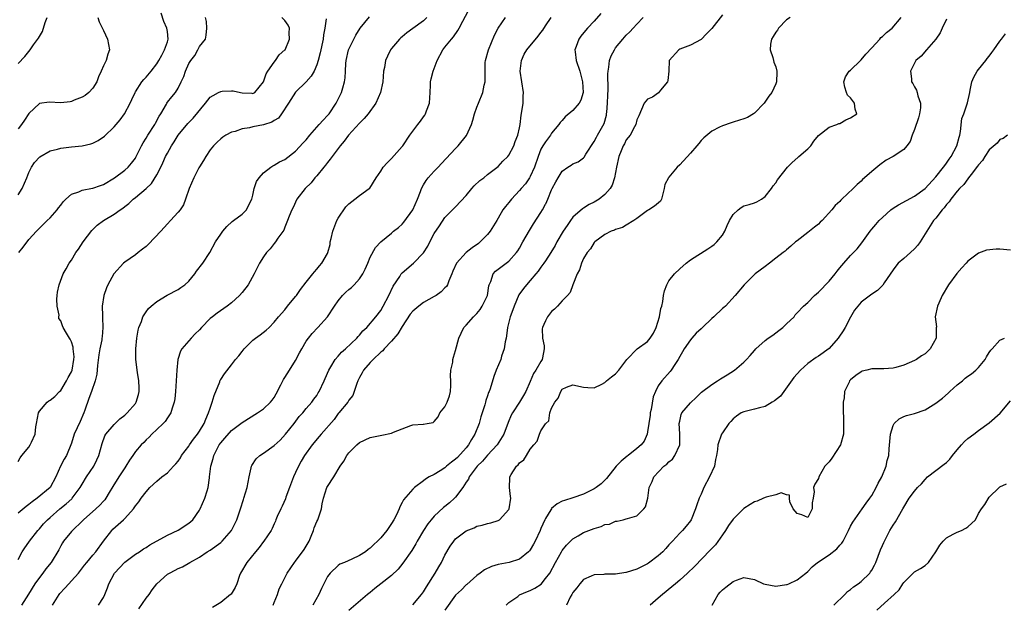
# Model space of a CAD drawing. Units: inches. Extents: x 2553000 to 2556000, y 1527000 to 1530000.
# Drawn here: x 2554547 to 2554732, y 1527575 to 1527685 of the extents above; entities that cross this region are included whole.
import ezdxf

# ---------------------------------------------------------------- set-up
doc = ezdxf.new("R2010")
doc.units = ezdxf.units.IN
doc.header["$MEASUREMENT"] = 0
doc.layers.add('LD25531527_2ft', color=123, linetype='Continuous')

msp = doc.modelspace()

# ---------------------------------------------------------------- linework, layer by layer
at = {"layer": 'LD25531527_2ft'}
for points, elevation in [([(2554547, 1527651.81), (2554547.77, 1527653), (2554548.64, 1527655), (2554549, 1527655.99), (2554549.54, 1527657), (2554550.1, 1527657.9), (2554551.07, 1527658.93), (2554553, 1527660.04), (2554554.38, 1527660.38), (2554555, 1527660.59), (2554557, 1527660.8), (2554559, 1527660.97), (2554560.65, 1527661.35), (2554561, 1527661.48), (2554562.02, 1527661.98), (2554563.19, 1527662.81), (2554565, 1527664.57), (2554565.39, 1527665), (2554566.12, 1527665.88), (2554566.94, 1527667), (2554568, 1527669), (2554568.33, 1527669.67), (2554568.93, 1527671), (2554569, 1527671.12), (2554570.22, 1527673), (2554570.57, 1527673.43), (2554571, 1527673.86), (2554571.97, 1527675), (2554573, 1527676.37), (2554573.4, 1527677), (2554573.96, 1527677.96), (2554574.48, 1527679), (2554575, 1527680.5), (2554575.15, 1527681), (2554575, 1527682.41), (2554574.92, 1527683), (2554574.3, 1527684.3), (2554573.82, 1527685.82)], 8756), ([(2554553.44, 1527575), (2554554.7, 1527577), (2554554.83, 1527577.17), (2554555.8, 1527578.2), (2554556.5, 1527579), (2554557, 1527579.53), (2554558.31, 1527581), (2554559.49, 1527582.51), (2554559.92, 1527583), (2554561, 1527584.33), (2554561.58, 1527585), (2554563.03, 1527586.97), (2554564.6, 1527589), (2554564.8, 1527589.2), (2554566.78, 1527591), (2554567, 1527591.21), (2554568.62, 1527593), (2554568.78, 1527593.22), (2554569, 1527593.59), (2554569.64, 1527594.36), (2554570.09, 1527595), (2554571, 1527596.23), (2554571.7, 1527597), (2554573, 1527598.19), (2554573.98, 1527599), (2554575, 1527599.8), (2554576.16, 1527601), (2554576.56, 1527601.44), (2554577, 1527601.98), (2554577.43, 1527602.57), (2554577.67, 1527603), (2554579, 1527604.76), (2554579.15, 1527605), (2554579.92, 1527606.08), (2554580.61, 1527607), (2554581, 1527607.59), (2554581.86, 1527609), (2554582.18, 1527609.82), (2554582.73, 1527611), (2554583, 1527611.87), (2554583.4, 1527613), (2554583.75, 1527614.25), (2554584.83, 1527616.83), (2554584.91, 1527617.09), (2554585, 1527617.25), (2554585.7, 1527618.3), (2554587, 1527620.02), (2554587.79, 1527621), (2554588.36, 1527621.65), (2554589, 1527622.5), (2554589.4, 1527623), (2554591, 1527624.59), (2554591.52, 1527625), (2554592.38, 1527625.62), (2554593.5, 1527626.5), (2554594.06, 1527627), (2554595, 1527627.96), (2554595.81, 1527629), (2554597, 1527630.32), (2554597.53, 1527631), (2554599, 1527632.77), (2554599.18, 1527633), (2554599.92, 1527634.08), (2554601, 1527635.49), (2554602.23, 1527637), (2554602.59, 1527637.41), (2554603, 1527637.93), (2554603.5, 1527638.5), (2554603.97, 1527639), (2554605, 1527640.83), (2554605.08, 1527641), (2554605.5, 1527642.5), (2554605.53, 1527643), (2554605.66, 1527643.66), (2554605.98, 1527645), (2554606.75, 1527647), (2554607, 1527647.48), (2554608.43, 1527649.57), (2554609, 1527650.16), (2554610.14, 1527651), (2554611, 1527651.67), (2554612.83, 1527653), (2554612.92, 1527653.08), (2554614.11, 1527655), (2554615, 1527656.27), (2554615.45, 1527657), (2554616.17, 1527657.83), (2554617, 1527658.62), (2554619, 1527660.85), (2554619.12, 1527661), (2554620.45, 1527663), (2554621.91, 1527665), (2554622.4, 1527665.6), (2554623, 1527666.45), (2554623.24, 1527666.76), (2554623.38, 1527667), (2554623.55, 1527667.55), (2554624.1, 1527669), (2554624.22, 1527671), (2554624.33, 1527672.33), (2554624.32, 1527673), (2554624.43, 1527673.57), (2554624.79, 1527675), (2554625.54, 1527677), (2554626.64, 1527679), (2554627, 1527679.48), (2554628.22, 1527681), (2554628.59, 1527681.41), (2554629.42, 1527682.58), (2554629.67, 1527683), (2554630.37, 1527684.37), (2554631.83, 1527687)], 8744), ([(2554656.2, 1527685.8), (2554655, 1527684.35), (2554653.75, 1527683), (2554653.38, 1527682.62), (2554652.47, 1527681.53), (2554652.1, 1527681), (2554651.61, 1527679.61), (2554651.36, 1527679), (2554651.39, 1527678.61), (2554651.61, 1527677), (2554652.29, 1527675), (2554652.82, 1527673), (2554652.92, 1527671), (2554652.45, 1527669.55), (2554652.19, 1527669), (2554651, 1527667.6), (2554649.55, 1527666.45), (2554649, 1527665.76), (2554648.63, 1527665.37), (2554648.38, 1527665), (2554647, 1527663.37), (2554646.77, 1527663), (2554646.24, 1527662.24), (2554645.88, 1527661.75), (2554645.33, 1527661), (2554645, 1527660.39), (2554644.46, 1527659), (2554643.8, 1527657), (2554643, 1527655.26), (2554642.85, 1527655), (2554642.09, 1527653.91), (2554641.3, 1527653), (2554641, 1527652.63), (2554639.46, 1527651), (2554639, 1527650.41), (2554638.36, 1527649.64), (2554637.87, 1527649), (2554637, 1527647.47), (2554636.75, 1527647), (2554635.5, 1527645), (2554635, 1527644.42), (2554633.62, 1527643), (2554633.28, 1527642.72), (2554632.11, 1527641.89), (2554631, 1527641), (2554629.17, 1527639), (2554628.49, 1527637.51), (2554628.3, 1527637), (2554627.72, 1527635.72), (2554627.48, 1527635), (2554627.32, 1527634.68), (2554627, 1527634.4), (2554626.32, 1527633.68), (2554625.35, 1527633), (2554625, 1527632.78), (2554623, 1527631.67), (2554622.09, 1527631), (2554621, 1527630.07), (2554620.52, 1527629.48), (2554619, 1527627.18), (2554618.19, 1527625.81), (2554617, 1527624.42), (2554615.63, 1527623), (2554615.36, 1527622.64), (2554615, 1527622.35), (2554613.56, 1527621), (2554613, 1527620.41), (2554611.76, 1527619), (2554611.5, 1527618.5), (2554611, 1527617.64), (2554610.69, 1527617), (2554610.49, 1527616.49), (2554610.01, 1527615), (2554609.72, 1527614.28), (2554609, 1527613.35), (2554608.88, 1527613.12), (2554608.79, 1527613), (2554607.14, 1527611), (2554607, 1527610.85), (2554606.22, 1527609.78), (2554603.79, 1527607), (2554603.44, 1527606.56), (2554602.13, 1527605), (2554600.68, 1527603), (2554600.05, 1527601.95), (2554599.54, 1527601), (2554599, 1527599.82), (2554598.6, 1527599), (2554597.85, 1527597), (2554597.19, 1527595.19), (2554597.1, 1527594.9), (2554596.5, 1527593.5), (2554596.24, 1527593), (2554595.58, 1527591.58), (2554595.34, 1527591), (2554595.26, 1527590.74), (2554595, 1527590.25), (2554594.63, 1527589.37), (2554594.42, 1527589), (2554593.08, 1527587), (2554593, 1527586.91), (2554592.21, 1527585.79), (2554591.53, 1527585), (2554589.86, 1527583), (2554588.72, 1527581), (2554588.54, 1527580.54), (2554588.01, 1527579), (2554587.71, 1527578.29), (2554586.92, 1527577.08), (2554586.84, 1527577), (2554585, 1527575.52), (2554583.44, 1527574.56)], 8738), ([(2554679, 1527685.55), (2554677.02, 1527682.98), (2554676.05, 1527681.95), (2554675, 1527680.92), (2554673, 1527679.84), (2554671, 1527679.08), (2554670.83, 1527679), (2554669.02, 1527677), (2554668.94, 1527675), (2554668.76, 1527673.24), (2554668.7, 1527673), (2554667.41, 1527671.41), (2554667.06, 1527670.94), (2554665.9, 1527670.1), (2554665, 1527669.73), (2554664.65, 1527669.35), (2554664.36, 1527669), (2554663.37, 1527666.63), (2554663, 1527665.87), (2554662.81, 1527665), (2554662.53, 1527664.53), (2554661.72, 1527663), (2554661, 1527662.09), (2554660.63, 1527661.37), (2554660.42, 1527661), (2554660.03, 1527660.03), (2554659.62, 1527659), (2554659.16, 1527657), (2554658.79, 1527655), (2554658.36, 1527653.64), (2554657.95, 1527653), (2554657, 1527651.89), (2554655.89, 1527651), (2554655, 1527650.46), (2554654.01, 1527649.99), (2554653, 1527649.34), (2554652.78, 1527649.22), (2554651, 1527647.62), (2554650.55, 1527647), (2554649.89, 1527646.11), (2554649.19, 1527645), (2554647.98, 1527643), (2554647.64, 1527642.36), (2554646.87, 1527641), (2554645.88, 1527639.47), (2554645.57, 1527639), (2554645, 1527638.29), (2554644.46, 1527637.54), (2554644.04, 1527637), (2554643, 1527635.79), (2554642.28, 1527635), (2554641.72, 1527634.28), (2554640.88, 1527633.12), (2554639.99, 1527631), (2554639.74, 1527630.26), (2554639.26, 1527629), (2554638.72, 1527627), (2554638.55, 1527625.45), (2554638.47, 1527625), (2554638.32, 1527624.32), (2554638.14, 1527623), (2554637.64, 1527621.64), (2554637.46, 1527621), (2554636.64, 1527619), (2554636.2, 1527617.8), (2554635.51, 1527615.51), (2554635.31, 1527615), (2554635.2, 1527614.8), (2554635, 1527614.18), (2554634.69, 1527613.31), (2554634.63, 1527613), (2554634.51, 1527612.51), (2554633.75, 1527610.25), (2554633.42, 1527609), (2554632.64, 1527607), (2554632.01, 1527605.99), (2554631.45, 1527605), (2554631, 1527604.47), (2554629.36, 1527602.64), (2554629, 1527602.3), (2554628.23, 1527601.77), (2554627.31, 1527601), (2554627, 1527600.71), (2554626.14, 1527600.14), (2554625, 1527599.46), (2554624.08, 1527599), (2554623.39, 1527598.61), (2554623, 1527598.27), (2554621.31, 1527597), (2554621, 1527596.72), (2554619.27, 1527594.73), (2554619, 1527594.2), (2554618.57, 1527593.43), (2554618.44, 1527593), (2554617.92, 1527591.92), (2554617.45, 1527591), (2554617, 1527590.26), (2554616.12, 1527589), (2554615, 1527587.59), (2554614.4, 1527587), (2554613.67, 1527586.33), (2554613, 1527585.65), (2554612.6, 1527585.4), (2554612.11, 1527585), (2554611, 1527584.27), (2554609.59, 1527583.59), (2554608.2, 1527583), (2554607.32, 1527582.68), (2554607, 1527582.43), (2554605.51, 1527581), (2554605, 1527580.33), (2554604.34, 1527579), (2554603.87, 1527578.13), (2554603.39, 1527577), (2554602.25, 1527575)], 8734), ([(2554547, 1527583.53), (2554547.75, 1527585), (2554548.25, 1527585.75), (2554549, 1527586.77), (2554549.15, 1527587), (2554550.72, 1527589), (2554551, 1527589.3), (2554551.79, 1527590.21), (2554552.51, 1527591), (2554553, 1527591.43), (2554554.86, 1527593), (2554556.05, 1527593.95), (2554557.07, 1527594.93), (2554557.13, 1527595), (2554558.64, 1527597), (2554559, 1527597.66), (2554559.81, 1527599), (2554561.18, 1527601), (2554561.8, 1527602.2), (2554562.17, 1527603), (2554562.75, 1527605.25), (2554563.28, 1527606.72), (2554563.46, 1527607), (2554565, 1527608.85), (2554566.09, 1527609.91), (2554567, 1527610.57), (2554567.22, 1527610.78), (2554567.48, 1527611), (2554569, 1527612.78), (2554569.14, 1527613), (2554569.56, 1527614.44), (2554569.69, 1527615), (2554569.69, 1527615.69), (2554569.67, 1527617), (2554569.42, 1527618.58), (2554569.1, 1527621), (2554569.08, 1527623), (2554569.29, 1527625), (2554569.51, 1527626.49), (2554569.67, 1527627), (2554570.12, 1527628.12), (2554570.39, 1527629), (2554571, 1527629.94), (2554571.46, 1527630.54), (2554571.97, 1527631), (2554573, 1527631.85), (2554574.96, 1527633.04), (2554577, 1527634.1), (2554577.54, 1527634.46), (2554578.27, 1527635), (2554579, 1527635.68), (2554580.12, 1527637), (2554580.48, 1527637.52), (2554581.64, 1527639), (2554582.97, 1527641.03), (2554584.03, 1527643), (2554585, 1527644.47), (2554585.38, 1527645), (2554586.11, 1527645.89), (2554587.15, 1527646.85), (2554587.38, 1527647), (2554589, 1527648.21), (2554589.82, 1527649), (2554590.59, 1527650.59), (2554590.81, 1527651), (2554591, 1527651.75), (2554591.26, 1527653), (2554591.71, 1527654.29), (2554592.18, 1527655), (2554593, 1527655.95), (2554594.38, 1527657), (2554594.74, 1527657.26), (2554595, 1527657.36), (2554596.01, 1527657.99), (2554597, 1527658.46), (2554599, 1527659.99), (2554600.44, 1527661.56), (2554601, 1527662.12), (2554601.7, 1527663), (2554603.47, 1527665), (2554604.17, 1527665.83), (2554605, 1527666.65), (2554605.16, 1527666.84), (2554605.29, 1527667), (2554606.63, 1527669), (2554607.65, 1527671), (2554607.87, 1527671.87), (2554608.2, 1527673), (2554608.3, 1527673.7), (2554608.36, 1527675), (2554608.44, 1527676.44), (2554608.51, 1527677), (2554608.96, 1527679), (2554609.91, 1527681), (2554610.29, 1527681.71), (2554611.13, 1527683), (2554612.85, 1527685.15)], 8748), ([(2554547, 1527676.4), (2554548.28, 1527677.72), (2554549, 1527678.67), (2554549.29, 1527679), (2554549.93, 1527679.93), (2554550.85, 1527681.15), (2554551, 1527681.45), (2554551.58, 1527682.42), (2554552.09, 1527684.09), (2554552.45, 1527685)], 8760), ([(2554561.98, 1527685), (2554562.23, 1527684.23), (2554563, 1527682.57), (2554563.77, 1527681), (2554563.94, 1527679.94), (2554564.17, 1527679), (2554563.83, 1527678.17), (2554563.52, 1527677), (2554563, 1527675.96), (2554562.61, 1527675), (2554562.07, 1527673.93), (2554561.78, 1527673), (2554561, 1527671.79), (2554560.28, 1527671), (2554559.57, 1527670.43), (2554559, 1527670.08), (2554557.53, 1527669.53), (2554557, 1527669.29), (2554556.76, 1527669.24), (2554555, 1527669.07), (2554552.81, 1527669.19), (2554551, 1527668.94), (2554549, 1527667.03), (2554548.21, 1527665.79), (2554547.67, 1527665), (2554547, 1527664.18)], 8758), ([(2554547, 1527601.92), (2554547.41, 1527602.59), (2554547.71, 1527603), (2554549, 1527604.57), (2554549.31, 1527605), (2554549.53, 1527605.53), (2554550.19, 1527607), (2554550.36, 1527608.36), (2554550.48, 1527609), (2554550.86, 1527611), (2554551, 1527611.31), (2554552.44, 1527613), (2554552.75, 1527613.25), (2554553, 1527613.37), (2554553.92, 1527614.08), (2554554.78, 1527615), (2554555, 1527615.19), (2554556.1, 1527617), (2554556.4, 1527617.6), (2554557, 1527618.67), (2554557.14, 1527619), (2554557.49, 1527621), (2554557.5, 1527621.5), (2554557.32, 1527623), (2554557.31, 1527623.31), (2554557, 1527624.3), (2554556.79, 1527624.79), (2554556.62, 1527625), (2554556.08, 1527625.92), (2554555.48, 1527627), (2554555.32, 1527627.32), (2554555, 1527628.26), (2554554.68, 1527628.68), (2554554.67, 1527629), (2554554.69, 1527629.31), (2554554.32, 1527631), (2554554.28, 1527632.28), (2554554.33, 1527633), (2554554.41, 1527633.59), (2554554.7, 1527635), (2554555.49, 1527637), (2554556.02, 1527637.98), (2554556.61, 1527639), (2554557, 1527639.56), (2554557.86, 1527641), (2554558.33, 1527641.67), (2554559.22, 1527643), (2554560.83, 1527645.17), (2554561.86, 1527646.14), (2554563.04, 1527647), (2554565, 1527648.19), (2554566.12, 1527649), (2554566.65, 1527649.35), (2554567, 1527649.65), (2554567.78, 1527650.22), (2554568.58, 1527651), (2554569, 1527651.32), (2554570.99, 1527653.01), (2554572.04, 1527653.96), (2554573, 1527655.57), (2554573.76, 1527657), (2554574.16, 1527657.84), (2554574.67, 1527659), (2554575, 1527659.65), (2554575.74, 1527661), (2554576.25, 1527661.75), (2554577, 1527663), (2554578.8, 1527665.2), (2554579.8, 1527666.2), (2554582.11, 1527669), (2554583, 1527670.11), (2554583.55, 1527670.45), (2554584.6, 1527671), (2554585, 1527671.2), (2554585.23, 1527671.23), (2554587, 1527671.29), (2554587.32, 1527671.32), (2554588.71, 1527671), (2554589, 1527670.95), (2554590.83, 1527670.83), (2554591, 1527670.79), (2554591.15, 1527670.85), (2554591.4, 1527671), (2554592.99, 1527673.01), (2554593.51, 1527674.49), (2554593.82, 1527675), (2554595, 1527676.68), (2554595.25, 1527677), (2554595.96, 1527678.04), (2554597, 1527678.95), (2554597.04, 1527679), (2554597.91, 1527681), (2554597.83, 1527682.17), (2554597.88, 1527683), (2554597.61, 1527683.61), (2554597, 1527684.48), (2554596.45, 1527685)], 8752), ([(2554604.76, 1527684.76), (2554604.53, 1527683), (2554604.25, 1527681.75), (2554604.16, 1527681), (2554603.6, 1527678.4), (2554603.27, 1527677), (2554603, 1527676.15), (2554602.49, 1527675), (2554601.97, 1527674.03), (2554601, 1527672.95), (2554599, 1527671.05), (2554597.7, 1527669), (2554596.38, 1527667), (2554595.8, 1527666.2), (2554595, 1527665.75), (2554594.55, 1527665.45), (2554593, 1527664.91), (2554591, 1527664.53), (2554590.37, 1527664.37), (2554589, 1527664.19), (2554587.71, 1527663.71), (2554587, 1527663.55), (2554585.97, 1527663), (2554585.38, 1527662.62), (2554585, 1527662.32), (2554584.3, 1527661.7), (2554583.62, 1527661), (2554583, 1527660.23), (2554582.18, 1527659), (2554581.76, 1527658.24), (2554581, 1527657.09), (2554580.9, 1527656.9), (2554579.93, 1527655), (2554579.08, 1527653), (2554578.42, 1527651), (2554578.02, 1527649.98), (2554577.36, 1527649), (2554577, 1527648.55), (2554575.6, 1527647), (2554575, 1527646.37), (2554573.76, 1527645), (2554571.44, 1527642.56), (2554571, 1527642.16), (2554570.35, 1527641.64), (2554569.49, 1527641), (2554569, 1527640.61), (2554567, 1527639.23), (2554566.74, 1527639), (2554564.95, 1527637.05), (2554563.83, 1527635), (2554563.57, 1527634.43), (2554563.09, 1527633), (2554562.78, 1527631), (2554562.81, 1527629.19), (2554562.86, 1527628.86), (2554562.92, 1527627), (2554562.75, 1527625.25), (2554562.74, 1527625), (2554562.69, 1527624.69), (2554562.34, 1527623), (2554562.14, 1527621.86), (2554561.88, 1527619.88), (2554561.76, 1527618.24), (2554561.46, 1527617), (2554560.78, 1527615), (2554560.29, 1527613.71), (2554559.53, 1527611.53), (2554559.32, 1527611), (2554558.62, 1527609.38), (2554557.54, 1527607), (2554557, 1527605.34), (2554556.07, 1527603), (2554555.68, 1527602.32), (2554554.99, 1527601.01), (2554554.07, 1527599), (2554553, 1527597), (2554550.6, 1527595), (2554549.63, 1527594.37), (2554549, 1527593.83), (2554548.51, 1527593.49), (2554547, 1527592.2)], 8750), ([(2554547.15, 1527641), (2554547.95, 1527642.05), (2554549, 1527643.48), (2554550.45, 1527645), (2554551, 1527645.6), (2554552.49, 1527647), (2554553, 1527647.51), (2554554.31, 1527649), (2554554.61, 1527649.39), (2554555, 1527649.86), (2554555.47, 1527650.53), (2554555.96, 1527651), (2554557, 1527651.92), (2554558.38, 1527652.38), (2554559, 1527652.7), (2554560.93, 1527653.07), (2554561, 1527653.07), (2554562.43, 1527653.57), (2554563, 1527653.75), (2554565.09, 1527655), (2554567, 1527656.47), (2554567.63, 1527657), (2554568.27, 1527657.73), (2554569, 1527658.7), (2554569.11, 1527658.89), (2554570.12, 1527661), (2554570.44, 1527661.56), (2554571, 1527662.45), (2554571.32, 1527663), (2554572.62, 1527665), (2554572.74, 1527665.26), (2554573.45, 1527666.55), (2554573.75, 1527667), (2554574.81, 1527668.81), (2554574.91, 1527669), (2554575, 1527669.15), (2554575.8, 1527670.2), (2554576.51, 1527671), (2554577, 1527671.81), (2554577.6, 1527673), (2554578.05, 1527673.95), (2554578.36, 1527675), (2554579, 1527676.4), (2554579.37, 1527677), (2554580.11, 1527677.89), (2554580.73, 1527679), (2554581, 1527679.59), (2554582.11, 1527681), (2554582.26, 1527681.74), (2554582.4, 1527683), (2554582.3, 1527684.3), (2554582.16, 1527685)], 8754), ([(2554623.6, 1527685), (2554623, 1527684.43), (2554621, 1527682.94), (2554619.87, 1527682.13), (2554619, 1527681.4), (2554618.76, 1527681.24), (2554618.49, 1527681), (2554617, 1527679.23), (2554616.83, 1527679), (2554616.22, 1527677.78), (2554615.89, 1527677), (2554615.66, 1527675.66), (2554615.51, 1527675), (2554615.37, 1527673), (2554614.95, 1527671), (2554614.05, 1527669), (2554612.62, 1527667), (2554611.89, 1527666.11), (2554611, 1527665.25), (2554608.96, 1527663), (2554608.13, 1527661.87), (2554607.37, 1527661), (2554605.52, 1527658.48), (2554605, 1527657.88), (2554604.62, 1527657.38), (2554604.32, 1527657), (2554603, 1527655.4), (2554602.65, 1527655), (2554601.92, 1527654.08), (2554600.79, 1527653), (2554599.26, 1527651), (2554598.55, 1527649.45), (2554598.34, 1527649), (2554597.82, 1527647.82), (2554597.52, 1527647), (2554597, 1527645.76), (2554596.8, 1527645.2), (2554595.72, 1527643.72), (2554595.27, 1527643), (2554595, 1527642.72), (2554594.26, 1527641.74), (2554593.58, 1527641), (2554593, 1527640.24), (2554592.26, 1527639), (2554591.82, 1527638.18), (2554591.26, 1527637), (2554590.16, 1527635), (2554589, 1527633.55), (2554588.52, 1527633), (2554587, 1527631.61), (2554586.19, 1527631), (2554584.32, 1527629.68), (2554583.44, 1527629), (2554583, 1527628.64), (2554581.38, 1527627), (2554581, 1527626.57), (2554580.23, 1527625.77), (2554579.44, 1527625), (2554577.71, 1527623), (2554577.46, 1527622.54), (2554576.95, 1527621), (2554576.74, 1527619), (2554576.65, 1527617), (2554576.52, 1527615), (2554576.38, 1527613.62), (2554576.27, 1527613), (2554575.88, 1527611.88), (2554575.64, 1527611), (2554575.41, 1527610.6), (2554575, 1527610.07), (2554574.6, 1527609.4), (2554574.21, 1527609), (2554573, 1527607.88), (2554572.08, 1527607), (2554571.55, 1527606.45), (2554571, 1527605.96), (2554570.55, 1527605.45), (2554570.07, 1527605), (2554569, 1527603.76), (2554568.5, 1527603), (2554567.88, 1527602.12), (2554567.23, 1527601), (2554567, 1527600.68), (2554565.89, 1527599), (2554564.76, 1527597.24), (2554564.07, 1527596.07), (2554563.46, 1527595), (2554563.27, 1527594.73), (2554563, 1527594.45), (2554562.31, 1527593.69), (2554561.56, 1527593), (2554559.29, 1527591), (2554559, 1527590.7), (2554557.19, 1527589), (2554557, 1527588.8), (2554555.52, 1527587), (2554555.32, 1527586.68), (2554555, 1527586.09), (2554554.63, 1527585.37), (2554553.22, 1527583), (2554552.23, 1527581.77), (2554551.66, 1527581), (2554551, 1527580.2), (2554550.17, 1527579), (2554548.97, 1527577.03), (2554547.63, 1527575)], 8746), ([(2554562.1, 1527575), (2554563, 1527576.41), (2554563.29, 1527577), (2554563.79, 1527578.21), (2554564, 1527579), (2554565.11, 1527581), (2554567, 1527583.07), (2554569, 1527584.56), (2554569.75, 1527585), (2554570.49, 1527585.51), (2554571, 1527585.82), (2554571.7, 1527586.3), (2554575, 1527588.09), (2554577, 1527589.01), (2554579, 1527590.37), (2554579.36, 1527590.64), (2554579.76, 1527591), (2554581, 1527592.81), (2554581.11, 1527593), (2554582, 1527595), (2554582.43, 1527596.43), (2554582.61, 1527597), (2554582.86, 1527598.86), (2554582.89, 1527599), (2554583.12, 1527601), (2554583.57, 1527602.43), (2554583.68, 1527603), (2554584.38, 1527604.38), (2554584.71, 1527605), (2554585, 1527605.41), (2554585.75, 1527606.25), (2554587, 1527607.68), (2554588.77, 1527609), (2554589, 1527609.2), (2554591.88, 1527611), (2554593, 1527611.73), (2554594.3, 1527613), (2554594.64, 1527613.36), (2554595, 1527613.86), (2554595.41, 1527614.59), (2554596.26, 1527616.26), (2554596.73, 1527617.27), (2554597, 1527617.62), (2554597.85, 1527619), (2554599, 1527620.79), (2554599.77, 1527622.23), (2554600.17, 1527623), (2554601, 1527624.41), (2554601.42, 1527625), (2554602.12, 1527625.88), (2554603.17, 1527627), (2554604.98, 1527629), (2554606.29, 1527631), (2554607, 1527631.97), (2554607.84, 1527633), (2554608.42, 1527633.58), (2554609, 1527634.09), (2554609.51, 1527634.49), (2554610.02, 1527635), (2554611, 1527636.1), (2554611.62, 1527637), (2554612.07, 1527637.93), (2554612.54, 1527639), (2554613, 1527640.13), (2554614.01, 1527641.99), (2554615, 1527643), (2554617, 1527644.64), (2554617.4, 1527645), (2554618.28, 1527645.72), (2554619, 1527646.35), (2554619.3, 1527646.7), (2554620.97, 1527649.03), (2554621.88, 1527651), (2554622.46, 1527652.46), (2554622.63, 1527653), (2554623, 1527653.7), (2554623.47, 1527654.53), (2554623.88, 1527655), (2554625, 1527656.23), (2554625.76, 1527657), (2554626.34, 1527657.66), (2554629, 1527660.47), (2554629.47, 1527661), (2554631.04, 1527662.96), (2554631.99, 1527665), (2554632.21, 1527665.79), (2554632.57, 1527667), (2554633, 1527668.25), (2554633.28, 1527669), (2554634.1, 1527671), (2554634.36, 1527672.36), (2554634.53, 1527673), (2554634.56, 1527673.44), (2554634.53, 1527675), (2554634.58, 1527676.58), (2554634.61, 1527677), (2554635.15, 1527679), (2554636.3, 1527681.7), (2554637, 1527683), (2554638.36, 1527685)], 8742), ([(2554569.67, 1527574.33), (2554571, 1527576.28), (2554571.58, 1527577), (2554572.13, 1527577.87), (2554573, 1527579), (2554575, 1527580.77), (2554575.4, 1527581), (2554576.48, 1527581.52), (2554577, 1527581.86), (2554577.81, 1527582.19), (2554579.18, 1527583), (2554581, 1527583.99), (2554582.43, 1527585), (2554583, 1527585.31), (2554585, 1527586.75), (2554585.28, 1527587), (2554587, 1527588.99), (2554587.67, 1527590.33), (2554587.98, 1527591), (2554588.7, 1527593), (2554589.25, 1527594.75), (2554589.35, 1527595), (2554589.93, 1527597), (2554590.31, 1527599), (2554590.72, 1527600.72), (2554590.76, 1527601), (2554590.83, 1527601.17), (2554591.63, 1527602.37), (2554592.29, 1527603), (2554593, 1527603.45), (2554595, 1527604.86), (2554596.1, 1527605.9), (2554597.12, 1527607), (2554598.74, 1527609), (2554599.71, 1527610.29), (2554600.36, 1527611), (2554601, 1527611.81), (2554602.04, 1527613), (2554602.44, 1527613.56), (2554603, 1527614.26), (2554603.28, 1527614.72), (2554603.47, 1527615), (2554604.39, 1527617), (2554605, 1527618.43), (2554605.22, 1527619), (2554605.63, 1527619.63), (2554606.45, 1527621), (2554607, 1527621.63), (2554607.62, 1527622.38), (2554608.35, 1527623), (2554610.5, 1527625), (2554610.73, 1527625.27), (2554611, 1527625.56), (2554611.64, 1527626.36), (2554612.38, 1527627), (2554614.05, 1527629), (2554615, 1527630.19), (2554615.45, 1527631), (2554616.48, 1527633), (2554617.3, 1527634.7), (2554618.53, 1527636.53), (2554618.83, 1527637), (2554619, 1527637.2), (2554621.12, 1527639), (2554623, 1527640.97), (2554623.78, 1527642.22), (2554624.17, 1527643), (2554625, 1527644.57), (2554625.96, 1527646.04), (2554627, 1527647.59), (2554629, 1527649.6), (2554631, 1527651.68), (2554632.05, 1527653), (2554632.49, 1527653.51), (2554633.52, 1527654.48), (2554634.28, 1527655), (2554635, 1527655.61), (2554637, 1527657.14), (2554637.87, 1527658.13), (2554638.79, 1527659), (2554639, 1527659.25), (2554639.91, 1527661), (2554640.2, 1527661.8), (2554640.7, 1527663), (2554641, 1527664.39), (2554641.11, 1527665), (2554641.28, 1527666.72), (2554641.44, 1527667.44), (2554641.65, 1527669), (2554641.7, 1527670.3), (2554641.75, 1527671), (2554641.13, 1527675), (2554641.34, 1527677), (2554641.87, 1527678.13), (2554642.37, 1527679), (2554644.48, 1527681.52), (2554645, 1527682.19), (2554645.35, 1527682.65), (2554645.88, 1527683.45), (2554646.93, 1527685)], 8740), ([(2554594.81, 1527575), (2554595, 1527575.49), (2554595.63, 1527577), (2554595.96, 1527578.04), (2554596.43, 1527579), (2554597.47, 1527581), (2554598.82, 1527583), (2554599, 1527583.2), (2554600.6, 1527585.4), (2554601.35, 1527586.65), (2554601.54, 1527587), (2554601.94, 1527587.94), (2554602.37, 1527589), (2554602.52, 1527589.48), (2554603, 1527590.64), (2554603.17, 1527591), (2554603.85, 1527593), (2554604.03, 1527593.97), (2554604.28, 1527595), (2554604.89, 1527597), (2554605, 1527597.21), (2554606.18, 1527599), (2554607.36, 1527601), (2554608.06, 1527601.94), (2554608.6, 1527603), (2554609, 1527603.5), (2554610.48, 1527605), (2554611, 1527605.43), (2554613, 1527606.38), (2554615.19, 1527606.81), (2554617, 1527607.22), (2554617.4, 1527607.4), (2554619, 1527608.03), (2554620.63, 1527608.63), (2554621, 1527608.74), (2554622.9, 1527608.9), (2554623, 1527608.89), (2554623.68, 1527609), (2554624.78, 1527609.22), (2554625, 1527609.37), (2554625.77, 1527610.23), (2554626.07, 1527611), (2554627, 1527612.12), (2554627.42, 1527613), (2554627.84, 1527614.16), (2554628.06, 1527615), (2554628.13, 1527616.13), (2554628.13, 1527617), (2554628.04, 1527617.96), (2554628.13, 1527619), (2554628.48, 1527620.48), (2554628.51, 1527621), (2554628.59, 1527621.41), (2554629, 1527622.69), (2554629.6, 1527625), (2554630.07, 1527625.93), (2554630.56, 1527627), (2554631, 1527627.44), (2554632.34, 1527629), (2554632.69, 1527629.31), (2554633, 1527629.6), (2554633.62, 1527630.38), (2554634.01, 1527631), (2554634.97, 1527633), (2554635.23, 1527634.77), (2554635.3, 1527635), (2554635.59, 1527635.59), (2554636.04, 1527637), (2554636.49, 1527637.51), (2554637, 1527637.88), (2554639, 1527639.4), (2554640.44, 1527641), (2554640.68, 1527641.32), (2554641, 1527641.85), (2554641.62, 1527643), (2554642.83, 1527645.17), (2554643.59, 1527646.41), (2554645, 1527648.51), (2554645.3, 1527649), (2554645.88, 1527650.09), (2554645.89, 1527650.11), (2554646.29, 1527651), (2554647, 1527652.76), (2554647.12, 1527653), (2554647.77, 1527654.23), (2554648.22, 1527655), (2554649, 1527656.27), (2554650.04, 1527657), (2554650.64, 1527657.36), (2554651, 1527657.6), (2554651.98, 1527658.02), (2554653, 1527658.78), (2554653.11, 1527658.89), (2554653.44, 1527659.44), (2554655, 1527661.81), (2554655.39, 1527662.61), (2554655.62, 1527663), (2554656.83, 1527665.17), (2554657.26, 1527666.74), (2554657.31, 1527667), (2554657.33, 1527667.33), (2554657.49, 1527669), (2554657.51, 1527670.49), (2554657.57, 1527671.57), (2554657.55, 1527674.45), (2554657.6, 1527675), (2554657.73, 1527675.73), (2554657.87, 1527677), (2554658.16, 1527677.84), (2554658.76, 1527679), (2554659, 1527679.32), (2554660.37, 1527681), (2554661, 1527681.71), (2554661.65, 1527682.35), (2554662.29, 1527683), (2554663, 1527683.77), (2554664.19, 1527685)], 8736), ([(2554691.7, 1527685), (2554691, 1527684.57), (2554689.55, 1527683), (2554689.33, 1527682.68), (2554689, 1527682.25), (2554688.51, 1527681.49), (2554688.18, 1527681), (2554688.04, 1527680.04), (2554687.96, 1527679), (2554688.49, 1527677.51), (2554688.61, 1527677), (2554688.67, 1527676.67), (2554689, 1527675.8), (2554689.22, 1527675), (2554689.23, 1527674.77), (2554689.14, 1527673), (2554689, 1527672.59), (2554688.25, 1527671), (2554687.71, 1527670.29), (2554686.86, 1527669), (2554685, 1527667.1), (2554684.86, 1527667), (2554683.69, 1527666.31), (2554683, 1527666.05), (2554682.22, 1527665.78), (2554681, 1527665.4), (2554680.68, 1527665.32), (2554679, 1527664.77), (2554678.49, 1527664.49), (2554677, 1527663.76), (2554675.52, 1527662.48), (2554675, 1527661.97), (2554674.58, 1527661.42), (2554674.23, 1527661), (2554673, 1527659.63), (2554671, 1527657.46), (2554670.5, 1527657), (2554669, 1527655.11), (2554668.88, 1527655), (2554668.25, 1527653.75), (2554668.12, 1527653), (2554667.62, 1527651), (2554667.38, 1527650.62), (2554666.27, 1527649.73), (2554665.2, 1527649), (2554665, 1527648.89), (2554663, 1527647.4), (2554662.41, 1527647), (2554661, 1527646.16), (2554660.3, 1527645.7), (2554659, 1527645.36), (2554658.77, 1527645.23), (2554658.15, 1527645), (2554657, 1527644.37), (2554655.09, 1527643), (2554655, 1527642.91), (2554654.26, 1527641.74), (2554653.66, 1527641), (2554653, 1527639.9), (2554652.6, 1527639), (2554652.24, 1527637.76), (2554651.78, 1527637), (2554650.95, 1527635), (2554650.48, 1527633.52), (2554649.97, 1527633), (2554649, 1527631.97), (2554648.13, 1527631), (2554647.57, 1527630.43), (2554647, 1527630), (2554646.26, 1527629), (2554645.88, 1527628.21), (2554645.57, 1527627.57), (2554645.27, 1527627), (2554645.25, 1527626.75), (2554645.27, 1527625), (2554645.58, 1527623.58), (2554645.63, 1527623), (2554645.32, 1527621.32), (2554645.23, 1527621), (2554645, 1527620.64), (2554644.04, 1527619), (2554643.63, 1527618.37), (2554643, 1527616.9), (2554642.16, 1527615), (2554641.75, 1527614.25), (2554641.01, 1527613), (2554639.68, 1527611), (2554639.44, 1527610.56), (2554638.83, 1527609.17), (2554638.02, 1527607), (2554636.82, 1527605), (2554635, 1527603.09), (2554634.04, 1527601.96), (2554633.04, 1527601), (2554631.58, 1527599), (2554631.41, 1527598.59), (2554631, 1527598.03), (2554630.37, 1527597), (2554629, 1527595.23), (2554628.8, 1527595), (2554627.85, 1527594.15), (2554627, 1527593.47), (2554626.73, 1527593.27), (2554625, 1527591.65), (2554624.4, 1527591), (2554623.78, 1527590.22), (2554622.98, 1527589), (2554621.83, 1527587), (2554621.55, 1527586.45), (2554620.8, 1527585.2), (2554619.12, 1527582.88), (2554618.24, 1527581.76), (2554617, 1527580.57), (2554614.97, 1527579), (2554613.88, 1527578.12), (2554613, 1527577.36), (2554612.52, 1527577), (2554609, 1527573.99)], 8732), ([(2554621, 1527575.03), (2554622.63, 1527577), (2554623, 1527577.5), (2554623.56, 1527578.44), (2554625.19, 1527581), (2554625.85, 1527582.15), (2554626.36, 1527583), (2554627, 1527584.33), (2554627.99, 1527586.01), (2554628.67, 1527587), (2554629, 1527587.39), (2554631, 1527588.91), (2554632.5, 1527589.5), (2554633, 1527589.76), (2554634, 1527590), (2554635, 1527590.29), (2554635.59, 1527590.41), (2554637, 1527590.84), (2554637.26, 1527591), (2554639, 1527592.93), (2554639.03, 1527593), (2554639.33, 1527595), (2554639.32, 1527595.32), (2554639.12, 1527597), (2554639.15, 1527598.85), (2554639.17, 1527599), (2554639.44, 1527599.44), (2554640.44, 1527601), (2554640.75, 1527601.25), (2554641, 1527601.63), (2554641.82, 1527602.18), (2554642.29, 1527603), (2554643, 1527604.2), (2554643.7, 1527605), (2554644.32, 1527605.68), (2554644.73, 1527607), (2554645, 1527607.64), (2554645.88, 1527608.92), (2554645.93, 1527609), (2554646.48, 1527609.51), (2554646.68, 1527611), (2554647, 1527611.89), (2554647.58, 1527613), (2554648.22, 1527613.78), (2554648.7, 1527615), (2554649, 1527615.43), (2554649.8, 1527615.8), (2554651, 1527616.24), (2554653, 1527615.8), (2554653.76, 1527615.77), (2554655, 1527615.66), (2554656.4, 1527616.4), (2554657, 1527616.67), (2554657.3, 1527617), (2554658.23, 1527617.77), (2554659, 1527618.33), (2554659.58, 1527619), (2554661.08, 1527621), (2554663.03, 1527622.97), (2554665, 1527624.36), (2554665.5, 1527625), (2554666.1, 1527625.9), (2554666.6, 1527627), (2554667.23, 1527629), (2554667.48, 1527630.52), (2554667.63, 1527631), (2554667.82, 1527631.82), (2554667.98, 1527633), (2554668.18, 1527633.82), (2554668.58, 1527635), (2554669, 1527635.71), (2554670.05, 1527637), (2554671, 1527637.95), (2554672.2, 1527639), (2554673, 1527639.63), (2554676.26, 1527641.74), (2554677, 1527642.2), (2554677.47, 1527642.53), (2554677.97, 1527643), (2554679, 1527644.3), (2554679.44, 1527645), (2554679.91, 1527646.09), (2554680.34, 1527647), (2554681, 1527648.12), (2554681.95, 1527649), (2554682.54, 1527649.46), (2554683, 1527649.74), (2554684, 1527650), (2554685, 1527650.32), (2554685.48, 1527650.52), (2554686.33, 1527651), (2554687, 1527651.48), (2554688.21, 1527653), (2554688.51, 1527653.49), (2554689, 1527654.1), (2554689.35, 1527654.65), (2554691.18, 1527657), (2554692.11, 1527657.89), (2554693.16, 1527658.84), (2554693.36, 1527659), (2554695, 1527660.43), (2554695.6, 1527661), (2554696.16, 1527661.84), (2554697.04, 1527662.96), (2554699, 1527664.49), (2554700.44, 1527665), (2554700.83, 1527665.17), (2554701, 1527665.2), (2554702.14, 1527665.86), (2554703, 1527666.21), (2554704.22, 1527667), (2554703.88, 1527667.88), (2554703.78, 1527669), (2554703, 1527669.98), (2554702.48, 1527670.48), (2554702.28, 1527671), (2554701.98, 1527671.98), (2554701.75, 1527673), (2554702.06, 1527673.94), (2554702.76, 1527675), (2554703, 1527675.17), (2554704.87, 1527677), (2554705, 1527677.1), (2554705.87, 1527678.13), (2554707, 1527679.34), (2554708.5, 1527681), (2554708.72, 1527681.28), (2554709, 1527681.49), (2554709.78, 1527682.22), (2554710.84, 1527683), (2554712.49, 1527685)], 8730), ([(2554721, 1527684.7), (2554720.19, 1527683), (2554719.84, 1527682.16), (2554719, 1527680.98), (2554717.27, 1527679), (2554716.23, 1527677.77), (2554715.28, 1527677), (2554714.27, 1527675), (2554714.43, 1527673.57), (2554714.45, 1527673), (2554714.68, 1527672.68), (2554715, 1527672.05), (2554715.41, 1527671.41), (2554715.53, 1527671), (2554715.63, 1527670.37), (2554716.12, 1527669), (2554716.11, 1527668.11), (2554715.94, 1527667), (2554715.74, 1527666.26), (2554715, 1527664.03), (2554714.57, 1527663), (2554714.2, 1527661.8), (2554713.58, 1527661), (2554713, 1527660.32), (2554711.01, 1527659), (2554709.71, 1527658.29), (2554708.54, 1527657.46), (2554707, 1527656.2), (2554705.66, 1527655), (2554705.28, 1527654.72), (2554705, 1527654.41), (2554704.25, 1527653.75), (2554703.54, 1527653), (2554701.41, 1527651), (2554701.18, 1527650.82), (2554701, 1527650.6), (2554700.15, 1527649.85), (2554699.51, 1527649), (2554697.69, 1527647), (2554697.32, 1527646.68), (2554697, 1527646.34), (2554696.24, 1527645.76), (2554695, 1527644.74), (2554693, 1527643.24), (2554692.7, 1527643), (2554691.81, 1527642.19), (2554691, 1527641.51), (2554690.74, 1527641.26), (2554690.42, 1527641), (2554689, 1527639.95), (2554687.84, 1527639), (2554687, 1527638.41), (2554685.16, 1527637), (2554683.06, 1527635), (2554681.42, 1527633), (2554679.57, 1527631), (2554679.25, 1527630.75), (2554679, 1527630.53), (2554677.42, 1527629), (2554677, 1527628.66), (2554675.3, 1527627), (2554675, 1527626.73), (2554674.11, 1527625.89), (2554673.26, 1527625), (2554673, 1527624.7), (2554671.87, 1527623), (2554671.55, 1527622.45), (2554671, 1527621.56), (2554670.7, 1527621), (2554670.07, 1527620.07), (2554669.39, 1527619), (2554669.23, 1527618.77), (2554667.66, 1527617), (2554667, 1527616.05), (2554666.46, 1527615), (2554666.03, 1527613.97), (2554665.64, 1527611.64), (2554665.49, 1527611), (2554665.46, 1527610.54), (2554665, 1527607.44), (2554664.91, 1527607), (2554664.32, 1527605.68), (2554663.79, 1527605), (2554663, 1527604.32), (2554661.33, 1527603), (2554661.13, 1527602.87), (2554660.05, 1527601.95), (2554659.09, 1527601), (2554657.29, 1527598.71), (2554657, 1527598.41), (2554656.28, 1527597.72), (2554655.37, 1527597), (2554655, 1527596.76), (2554653, 1527595.77), (2554651, 1527595.08), (2554649.39, 1527594.61), (2554649, 1527594.46), (2554648.03, 1527593.97), (2554647, 1527593.1), (2554646.95, 1527593.05), (2554646.84, 1527592.84), (2554645.88, 1527591.2), (2554645.76, 1527591), (2554645, 1527589.35), (2554644.85, 1527589), (2554643.9, 1527587), (2554643.59, 1527586.41), (2554643, 1527585.38), (2554642.84, 1527585.16), (2554642.69, 1527585), (2554641, 1527583.58), (2554639.03, 1527582.97), (2554637, 1527582.58), (2554635.76, 1527582.24), (2554634.42, 1527581.58), (2554633.59, 1527581), (2554633, 1527580.54), (2554631.13, 1527578.87), (2554631, 1527578.78), (2554630.14, 1527577.86), (2554629, 1527576.85), (2554627, 1527574.05)], 8728), ([(2554638.5, 1527575), (2554639, 1527575.51), (2554640.64, 1527576.64), (2554641, 1527576.91), (2554642.46, 1527577.54), (2554643, 1527577.72), (2554643.85, 1527578.15), (2554645.06, 1527578.94), (2554645.88, 1527579.99), (2554646.67, 1527581), (2554647.76, 1527583), (2554648.87, 1527585), (2554649, 1527585.21), (2554649.77, 1527586.23), (2554650.53, 1527587), (2554651, 1527587.43), (2554651.95, 1527587.95), (2554653, 1527588.57), (2554655, 1527589.37), (2554656.29, 1527589.71), (2554657, 1527590.08), (2554657.83, 1527590.17), (2554659, 1527590.73), (2554659.29, 1527590.71), (2554660.41, 1527591), (2554661, 1527591.13), (2554661.23, 1527591.23), (2554663, 1527591.69), (2554664.26, 1527593), (2554664.57, 1527593.43), (2554665.03, 1527595), (2554665.28, 1527597), (2554665.83, 1527598.17), (2554666.15, 1527599), (2554668.06, 1527601), (2554668.58, 1527601.42), (2554669, 1527601.85), (2554669.65, 1527602.35), (2554670.12, 1527603), (2554671.02, 1527605), (2554671.05, 1527607.05), (2554670.91, 1527609), (2554671, 1527609.47), (2554671.28, 1527610.72), (2554671.42, 1527611), (2554673, 1527612.9), (2554674.1, 1527613.9), (2554675.12, 1527614.88), (2554677, 1527616.33), (2554678.08, 1527617), (2554678.63, 1527617.37), (2554679.89, 1527618.11), (2554681.28, 1527619), (2554683, 1527620.51), (2554683.52, 1527621), (2554684.23, 1527621.77), (2554685, 1527622.7), (2554685.28, 1527623), (2554687, 1527624.57), (2554687.58, 1527625), (2554688.44, 1527625.56), (2554689, 1527625.96), (2554689.59, 1527626.41), (2554690.34, 1527627), (2554691, 1527627.65), (2554692.43, 1527629), (2554692.67, 1527629.33), (2554693, 1527629.75), (2554694.18, 1527631), (2554695, 1527631.69), (2554696.25, 1527633), (2554697, 1527633.58), (2554699, 1527635.64), (2554700.16, 1527637), (2554700.5, 1527637.5), (2554701, 1527638.13), (2554701.74, 1527639), (2554703, 1527640.45), (2554704.26, 1527641.74), (2554705.15, 1527642.85), (2554706.67, 1527645), (2554707, 1527645.39), (2554707.76, 1527646.24), (2554708.4, 1527647), (2554709, 1527647.57), (2554710.59, 1527649), (2554711, 1527649.3), (2554712.03, 1527649.97), (2554715, 1527651.55), (2554717, 1527652.99), (2554719, 1527655.18), (2554720.47, 1527657), (2554720.67, 1527657.33), (2554721, 1527657.74), (2554721.5, 1527658.5), (2554721.88, 1527659), (2554722.93, 1527661), (2554723.35, 1527662.65), (2554723.48, 1527663), (2554723.66, 1527663.66), (2554723.91, 1527666.09), (2554724.27, 1527667), (2554724.94, 1527669.06), (2554725.37, 1527671), (2554725.41, 1527671.41), (2554725.74, 1527673), (2554726.14, 1527673.86), (2554726.74, 1527675), (2554727, 1527675.3), (2554728.4, 1527677), (2554728.64, 1527677.36), (2554729, 1527677.8), (2554729.5, 1527678.5), (2554729.9, 1527679), (2554731, 1527680.59), (2554731.33, 1527681), (2554732.05, 1527681.95)], 8726), ([(2554732.43, 1527663), (2554731.61, 1527662.39), (2554731, 1527662.18), (2554730.48, 1527661.52), (2554729, 1527660.24), (2554728.18, 1527659), (2554727.76, 1527658.24), (2554727, 1527657.43), (2554726.84, 1527657.16), (2554725.61, 1527655.61), (2554725.15, 1527655), (2554725, 1527654.83), (2554724.24, 1527653.76), (2554723.42, 1527653), (2554723, 1527652.53), (2554721.79, 1527651), (2554721.49, 1527650.51), (2554721, 1527650.01), (2554720.59, 1527649.41), (2554720.19, 1527649), (2554719, 1527647.45), (2554718.6, 1527647), (2554717.3, 1527645), (2554716.06, 1527643), (2554715.62, 1527642.38), (2554715, 1527641.69), (2554714.28, 1527641), (2554713, 1527639.92), (2554711.96, 1527639), (2554711.52, 1527638.48), (2554711, 1527637.81), (2554709.32, 1527635.32), (2554709.08, 1527634.92), (2554708.07, 1527633.93), (2554707, 1527633.23), (2554705, 1527631.71), (2554704.37, 1527631), (2554703.79, 1527630.21), (2554703, 1527628.89), (2554701.99, 1527627), (2554701.63, 1527626.37), (2554700.83, 1527625.18), (2554700.69, 1527625), (2554699, 1527623.06), (2554697, 1527621.61), (2554696.61, 1527621.39), (2554695, 1527620.22), (2554693.63, 1527619), (2554693, 1527618.32), (2554692.39, 1527617.61), (2554689.87, 1527614.13), (2554688.76, 1527613.24), (2554688.31, 1527613), (2554687, 1527612.22), (2554685.96, 1527611.96), (2554685, 1527611.69), (2554683, 1527611.22), (2554682.55, 1527611), (2554681.65, 1527610.35), (2554681, 1527609.85), (2554680.61, 1527609.39), (2554680.24, 1527609), (2554679, 1527607.23), (2554678.86, 1527607), (2554678.18, 1527605), (2554678.11, 1527604.11), (2554677.92, 1527603), (2554677.73, 1527602.27), (2554677.5, 1527601), (2554676.62, 1527599), (2554675.54, 1527597), (2554675, 1527595.77), (2554674.64, 1527595), (2554674.21, 1527593.79), (2554673.98, 1527593), (2554673.16, 1527591), (2554673, 1527590.77), (2554672.22, 1527589.78), (2554671.55, 1527589), (2554671, 1527588.49), (2554669.65, 1527587), (2554669.33, 1527586.67), (2554669, 1527586.31), (2554668.41, 1527585.59), (2554667.87, 1527585), (2554667, 1527584.2), (2554665.17, 1527582.83), (2554665, 1527582.73), (2554663.86, 1527582.14), (2554663, 1527581.72), (2554661, 1527581.09), (2554660.91, 1527581.09), (2554659, 1527580.8), (2554658.78, 1527580.78), (2554657, 1527580.79), (2554656.76, 1527580.76), (2554655, 1527580.7), (2554654.4, 1527580.4), (2554653, 1527579.78), (2554652.3, 1527579), (2554651.75, 1527578.25), (2554651, 1527577.36), (2554650.87, 1527577.13), (2554650.76, 1527577), (2554650.47, 1527576.47), (2554649.79, 1527575)], 8724), ([(2554733, 1527641.44), (2554731, 1527641.67), (2554730.32, 1527641.68), (2554728.51, 1527641.49), (2554727, 1527640.91), (2554725, 1527639.38), (2554724.69, 1527639), (2554723.85, 1527638.15), (2554722.93, 1527637.07), (2554721.38, 1527635), (2554720.2, 1527633), (2554719.55, 1527631.55), (2554719.32, 1527631), (2554718.88, 1527629), (2554719.12, 1527627.12), (2554719.1, 1527626.9), (2554719.06, 1527625), (2554717.92, 1527623), (2554717, 1527622.08), (2554716.34, 1527621.66), (2554715.36, 1527621), (2554715, 1527620.79), (2554713, 1527619.95), (2554711.52, 1527619.52), (2554711, 1527619.39), (2554709.25, 1527619.25), (2554707, 1527619.26), (2554706.09, 1527619), (2554705.21, 1527618.79), (2554705, 1527618.7), (2554704.01, 1527617.99), (2554703, 1527617.16), (2554702.85, 1527617), (2554702.74, 1527616.74), (2554701.9, 1527615), (2554701.8, 1527613.8), (2554701.67, 1527613), (2554701.66, 1527611), (2554701.69, 1527610.31), (2554701.73, 1527607.73), (2554701.69, 1527607), (2554701.15, 1527605), (2554699.51, 1527602.49), (2554699, 1527601.83), (2554698.21, 1527601), (2554697.08, 1527599), (2554697, 1527598.72), (2554696.35, 1527597.65), (2554696.11, 1527597), (2554696.23, 1527596.23), (2554696, 1527595), (2554695.86, 1527594.14), (2554695.85, 1527593), (2554695, 1527591.43), (2554693.91, 1527591.91), (2554693, 1527592.13), (2554692.27, 1527593), (2554691.65, 1527594.35), (2554691.56, 1527595), (2554691.6, 1527595.6), (2554691, 1527595.67), (2554690.03, 1527596.03), (2554689, 1527595.65), (2554687.2, 1527595.2), (2554686.7, 1527595), (2554685.51, 1527594.49), (2554685, 1527594.34), (2554684.19, 1527593.81), (2554683, 1527593.1), (2554681, 1527591.1), (2554680.12, 1527589.88), (2554679.61, 1527589), (2554679, 1527588.17), (2554677.69, 1527586.31), (2554676.71, 1527585.29), (2554673.76, 1527582.24), (2554672.49, 1527581), (2554671, 1527579.66), (2554670.19, 1527579), (2554669.56, 1527578.44), (2554667.77, 1527577), (2554667, 1527576.29), (2554665.45, 1527575)], 8722), ([(2554677.11, 1527575), (2554678.19, 1527577), (2554678.58, 1527577.42), (2554679, 1527577.86), (2554679.63, 1527578.37), (2554681, 1527579.41), (2554681.68, 1527579.68), (2554683, 1527580.16), (2554684, 1527580), (2554685, 1527579.82), (2554686.74, 1527579), (2554687, 1527578.91), (2554689, 1527578.57), (2554691, 1527578.84), (2554691.12, 1527578.88), (2554691.43, 1527579), (2554693, 1527579.74), (2554694.65, 1527581), (2554695, 1527581.29), (2554695.82, 1527582.18), (2554696.84, 1527583), (2554699, 1527584.41), (2554700.46, 1527585.54), (2554701, 1527586.23), (2554701.4, 1527586.6), (2554701.61, 1527587), (2554702.25, 1527588.25), (2554702.65, 1527589), (2554703, 1527589.76), (2554703.44, 1527590.56), (2554705.2, 1527593), (2554705.92, 1527594.08), (2554706.65, 1527595), (2554707, 1527595.51), (2554707.82, 1527597), (2554708.18, 1527597.82), (2554708.87, 1527599), (2554709.71, 1527601), (2554709.91, 1527602.09), (2554710.22, 1527603), (2554710.26, 1527604.26), (2554710.51, 1527607), (2554711, 1527608.61), (2554711.22, 1527609), (2554712.11, 1527609.89), (2554713, 1527610.3), (2554713.49, 1527610.51), (2554715, 1527610.91), (2554717, 1527611.57), (2554719, 1527612.79), (2554720.25, 1527613.75), (2554721.33, 1527614.67), (2554721.66, 1527615), (2554723, 1527616.22), (2554723.98, 1527617), (2554724.53, 1527617.47), (2554725, 1527617.84), (2554725.67, 1527618.33), (2554726.48, 1527619), (2554727, 1527619.52), (2554728.23, 1527621), (2554728.53, 1527621.47), (2554729, 1527622.31), (2554729.29, 1527622.71), (2554729.59, 1527623), (2554731, 1527624.63), (2554731.88, 1527625)], 8720), ([(2554699.92, 1527575), (2554701.95, 1527577), (2554702.44, 1527577.56), (2554703, 1527577.93), (2554703.56, 1527578.44), (2554704.44, 1527579), (2554705, 1527579.41), (2554706.61, 1527581), (2554706.78, 1527581.22), (2554707, 1527581.55), (2554707.5, 1527582.5), (2554707.74, 1527583), (2554708.65, 1527585.35), (2554709, 1527586.14), (2554709.25, 1527586.75), (2554710.4, 1527589), (2554711, 1527589.97), (2554711.43, 1527590.57), (2554712.84, 1527593), (2554713, 1527593.34), (2554714.03, 1527595), (2554715, 1527596.36), (2554715.57, 1527597), (2554716.29, 1527597.71), (2554717, 1527598.55), (2554717.45, 1527599), (2554719, 1527600.22), (2554720.59, 1527601.41), (2554721, 1527601.73), (2554721.65, 1527602.35), (2554722.13, 1527603), (2554723, 1527604.1), (2554723.84, 1527605), (2554724.38, 1527605.62), (2554725, 1527606.18), (2554726.1, 1527607), (2554727, 1527607.71), (2554729, 1527609.16), (2554731.08, 1527610.92), (2554733, 1527613.27)], 8718), ([(2554707.95, 1527574.05), (2554709.37, 1527575.37), (2554711.2, 1527577), (2554712.11, 1527577.89), (2554712.85, 1527579), (2554713, 1527579.26), (2554714.73, 1527581), (2554715, 1527581.24), (2554716.15, 1527581.85), (2554717, 1527582.4), (2554717.61, 1527583), (2554719, 1527584.95), (2554719.76, 1527586.24), (2554720.4, 1527587), (2554721, 1527587.57), (2554722.26, 1527588.26), (2554723, 1527588.69), (2554723.82, 1527589), (2554724.62, 1527589.38), (2554725, 1527589.67), (2554726.41, 1527591), (2554727, 1527592.15), (2554727.56, 1527593), (2554728.16, 1527593.84), (2554729, 1527595.2), (2554730.86, 1527597), (2554730.94, 1527597.06), (2554731, 1527597.13), (2554732.28, 1527597.72)], 8716)]:
    msp.add_lwpolyline(points, dxfattribs=dict(at, elevation=elevation))

doc.saveas('drawing.dxf')
